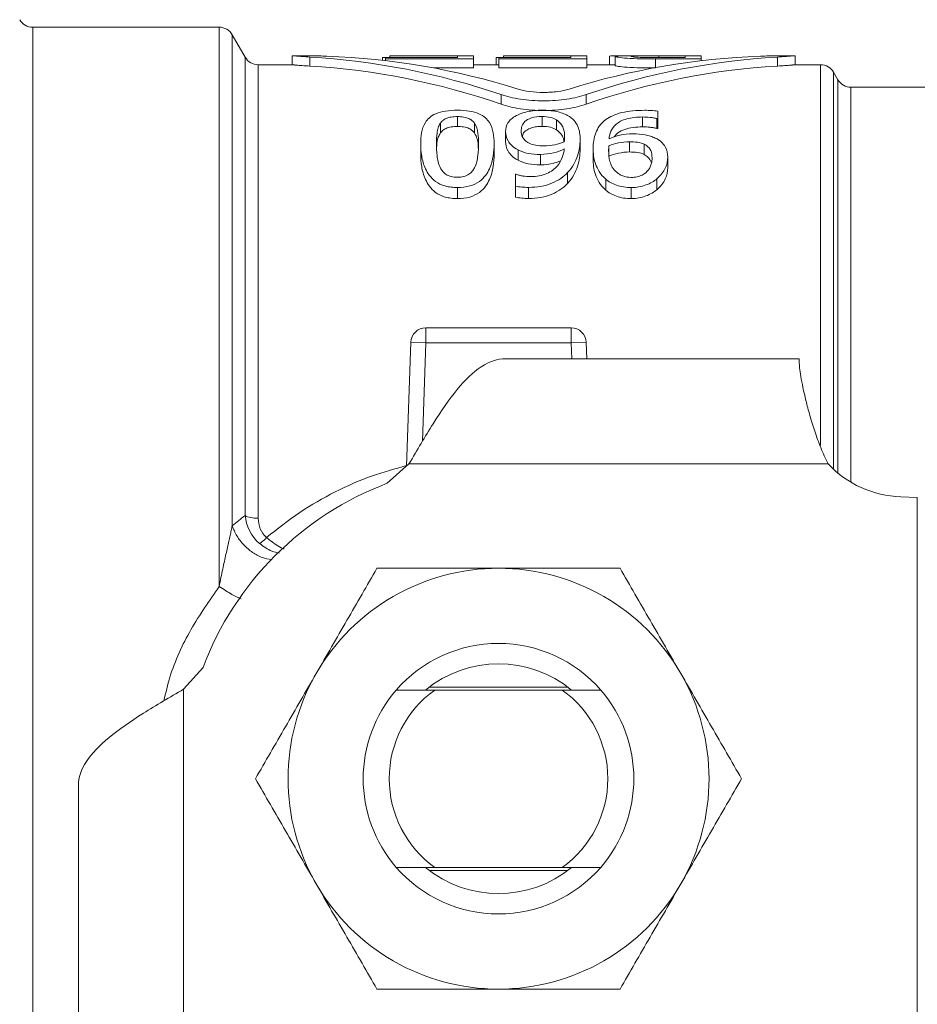
# Model space of a CAD drawing. Units: millimetres. Extents: x 106 to 527, y 98 to 347.
# Drawn here: x 136 to 166, y 126 to 159 of the extents above; entities that cross this region are included whole.
import ezdxf

# ---------------------------------------------------------------- set-up
doc = ezdxf.new("R2010")
doc.units = ezdxf.units.MM

msp = doc.modelspace()

# ---------------------------------------------------------------- linework, layer by layer
at = {"color": 7, "linetype": 'Continuous', "lineweight": 15}
for p, q in [((142.466, 158.684), (136.265, 158.684)), ((143.332, 157.684), (142.899, 158.434)), ((145.706, 157.734), (144.891, 157.734)), ((144.891, 157.734), (144.891, 157.434)), ((145.477, 157.392), (145.477, 157.692)), ((147.993, 157.672), (147.901, 157.672)), ((147.901, 157.581), (147.901, 157.672)), ((147.993, 157.628), (147.993, 157.672)), ((147.993, 157.672), (150.387, 157.672)), ((147.993, 157.57), (147.993, 157.628)), ((150.922, 157.628), (147.993, 157.628)), ((150.922, 157.734), (148.144, 157.734)), ((148.144, 157.731), (148.144, 157.734)), ((150.387, 157.731), (148.144, 157.731)), ((148.144, 157.731), (148.144, 157.672)), ((150.387, 157.672), (150.387, 157.731)), ((150.922, 157.734), (150.922, 157.628)), ((150.922, 157.327), (150.922, 157.628)), ((151.766, 157.672), (151.674, 157.672)), ((151.674, 157.434), (151.674, 157.672)), ((151.766, 157.628), (151.766, 157.672)), ((151.766, 157.672), (154.16, 157.672)), ((154.695, 157.628), (151.766, 157.628)), ((151.766, 157.327), (151.766, 157.628)), ((154.695, 157.734), (151.917, 157.734)), ((151.917, 157.731), (151.917, 157.734)), ((154.16, 157.731), (151.917, 157.731)), ((151.917, 157.672), (151.917, 157.731)), ((154.16, 157.672), (154.16, 157.731)), ((154.695, 157.734), (154.695, 157.628)), ((154.695, 157.327), (154.695, 157.628)), ((155.443, 157.434), (155.443, 157.715)), ((155.639, 157.408), (155.639, 157.709)), ((158.499, 157.734), (155.929, 157.734)), ((158.499, 157.628), (156.98, 157.628)), ((157.089, 157.731), (157.964, 157.731)), ((157.964, 157.672), (157.155, 157.672)), ((157.964, 157.731), (157.964, 157.672)), ((158.499, 157.734), (158.499, 157.628)), ((158.499, 157.568), (158.499, 157.628)), ((161.619, 157.734), (160.804, 157.734)), ((161.033, 157.392), (161.033, 157.692)), ((161.619, 157.434), (161.619, 157.734)), ((144.891, 157.434), (143.765, 157.434)), ((150.922, 157.327), (149.599, 157.327)), ((151.766, 157.434), (150.922, 157.434)), ((154.695, 157.327), (151.766, 157.327)), ((155.639, 157.434), (154.695, 157.434)), ((162.466, 157.434), (161.619, 157.434)), ((163.043, 156.934), (162.899, 157.184)), ((170.466, 156.684), (163.476, 156.684)), ((151.841, 156.124), (151.841, 156.441)), ((154.669, 156.124), (154.669, 156.441)), ((150.388, 155.382), (150.388, 155.71)), ((153.204, 155.385), (153.204, 155.713)), ((153.681, 155.27), (153.681, 155.6)), ((156.548, 155.369), (156.548, 155.697)), ((157.051, 155.644), (157.025, 155.644)), ((157.025, 155.315), (157.025, 155.644)), ((157.051, 155.894), (157.051, 155.644)), ((157.051, 155.315), (157.051, 155.644)), ((149.823, 155.165), (149.823, 155.496)), ((150.957, 155.16), (150.957, 155.491)), ((157.051, 155.315), (157.025, 155.315)), ((151.989, 155.217), (151.989, 154.882)), ((154.469, 154.612), (154.469, 154.952)), ((149.167, 154.463), (149.167, 154.805)), ((151.61, 154.807), (151.61, 154.465)), ((152.405, 154.261), (152.405, 154.606)), ((154.903, 154.311), (154.903, 154.656)), ((155.428, 154.492), (155.428, 154.739)), ((156.114, 154.533), (156.114, 154.874)), ((156.599, 154.447), (156.599, 154.789)), ((153.149, 154.105), (153.149, 154.453)), ((157.383, 154.007), (157.383, 154.357)), ((152.321, 153.792), (152.343, 153.792)), ((152.321, 153.399), (152.321, 153.792)), ((154.05, 153.488), (154.05, 153.846)), ((155.319, 153.266), (155.319, 153.629)), ((157.022, 153.279), (157.022, 153.641)), ((150.388, 152.982), (150.388, 153.35)), ((152.321, 153.032), (152.321, 153.399)), ((152.755, 152.988), (152.755, 153.355)), ((156.168, 152.982), (156.168, 153.35)), ((149.338, 148.684), (149.338, 148.184)), ((149.338, 148.684), (154.172, 148.684)), ((154.172, 148.684), (154.172, 148.184)), ((148.694, 144.08), (148.838, 148.201)), ((149.338, 148.184), (148.838, 148.201)), ((154.172, 148.184), (149.338, 148.184)), ((154.672, 148.201), (154.172, 148.184)), ((154.691, 147.654), (154.672, 148.201)), ((161.756, 147.654), (151.985, 147.654)), ((161.756, 147.654), (161.756, 147.654)), ((161.756, 147.519), (161.756, 147.654)), ((148.055, 143.51), (148.778, 144.154)), ((162.714, 144.154), (148.778, 144.154)), ((165.134, 143.062), (165.682, 143.043)), ((165.682, 124.323), (165.682, 143.043)), ((141.284, 136.662), (141.929, 137.384)), ((141.284, 136.662), (141.284, 123.684)), ((149.449, 136.734), (154.061, 136.734)), ((153.877, 136.634), (149.633, 136.634)), ((137.784, 133.456), (137.784, 123.685)), ((149.633, 130.734), (153.877, 130.734)), ((154.061, 130.634), (149.449, 130.634))]:
    msp.add_line(p, q, dxfattribs=at)
at = {"color": 8, "linetype": 'Continuous', "lineweight": 15}
for p, q in [((136.265, 158.684), (136.265, 108.684)), ((142.466, 140.08), (142.466, 158.684)), ((142.899, 142.098), (142.899, 158.434)), ((143.332, 142.438), (143.332, 157.684)), ((156.98, 157.34), (156.98, 157.628)), ((157.089, 157.673), (157.089, 157.731)), ((143.765, 157.434), (143.765, 142.347)), ((162.466, 144.767), (162.466, 157.434)), ((162.899, 143.972), (162.899, 157.184)), ((163.043, 143.848), (163.043, 156.934)), ((163.476, 156.684), (163.476, 143.546)), ((149.338, 148.184), (149.223, 144.911)), ((154.172, 148.184), (154.19, 147.654)), ((161.756, 147.654), (161.756, 147.545))]:
    msp.add_line(p, q, dxfattribs=at)
at = {"color": 7, "linetype": 'Continuous', "lineweight": 15}
for centre, radius, start, end in [((136.265, 159.184), 0.5, 210, 270), ((142.466, 158.184), 0.5, 30, 90), ((143.765, 157.934), 0.5, 210, 270), ((144.062, 133.684), 24.05, 71.1303, 86.6289), ((145.194, 133.684), 24.05, 72.5487, 87.9781), ((161.316, 133.684), 24.05, 92.0219, 107.4513), ((162.447, 133.684), 24.05, 93.3711, 108.8697), ((144.062, 133.684), 23.75, 70.8828, 86.5863), ((162.447, 133.684), 23.75, 93.4137, 109.1172), ((162.466, 156.934), 0.5, 30, 90), ((163.476, 157.184), 0.5, 210, 270), ((149.338, 148.184), 0.5, 90, 178), ((154.172, 148.184), 0.5, 2, 90), ((165.256, 146.56), 3.5, 223.4217, 268.008), ((151.755, 133.684), 10.5, 110.6292, 159.3632), ((151.755, 133.684), 7, 90, 150), ((151.755, 133.684), 7, 30, 90), ((151.755, 133.684), 4.5, 40.9618, 139.0382), ((151.755, 133.684), 3.823, 50.4928, 129.5072), ((151.755, 133.684), 7, 150, 210), ((151.755, 133.684), 7, 330, 30), ((151.755, 133.684), 4.5, 139.0382, 220.9618), ((151.755, 133.684), 3.634, 125.7295, 234.2705), ((151.755, 133.684), 3.634, 305.7295, 54.2705), ((151.755, 133.684), 4.5, 319.0382, 40.9618), ((151.755, 133.684), 4.5, 220.9618, 319.0382), ((151.755, 133.684), 3.823, 230.4928, 309.5072), ((151.755, 133.684), 7, 210, 270), ((151.755, 133.684), 7, 270, 330)]:
    msp.add_arc(centre, radius, start, end, dxfattribs=at)
for points, knots in [([(145.477, 157.692), (145.383, 157.698), (145.301, 157.703), (145.156, 157.713), (145.093, 157.718), (144.993, 157.725), (144.955, 157.728), (144.904, 157.733), (144.891, 157.734), (144.891, 157.734), (144.943, 157.729), (145.142, 157.714), (145.29, 157.703), (145.477, 157.692)], [0, 0, 0, 0, 0.125, 0.125, 0.25, 0.25, 0.375, 0.375, 0.5, 0.5, 0.75, 0.75, 1, 1, 1, 1]), ([(146.042, 157.719), (145.958, 157.722), (145.79, 157.729), (145.685, 157.734), (145.702, 157.733), (145.706, 157.733)], [0, 0, 0, 0, 0.4292698, 0.8585525, 1, 1, 1, 1]), ([(156.204, 157.733), (156.09, 157.734), (155.983, 157.734), (155.788, 157.734), (155.705, 157.733), (155.571, 157.731), (155.521, 157.729), (155.457, 157.724), (155.443, 157.72), (155.443, 157.715)], [0, 0, 0, 0, 0.25, 0.25, 0.5, 0.5, 0.75, 0.75, 1, 1, 1, 1]), ([(155.639, 157.709), (155.639, 157.713), (155.651, 157.717), (155.701, 157.723), (155.739, 157.726), (155.835, 157.73), (155.897, 157.731), (156.039, 157.733), (156.119, 157.733), (156.204, 157.733)], [0, 0, 0, 0, 0.25, 0.25, 0.5, 0.5, 0.75, 0.75, 1, 1, 1, 1]), ([(156.98, 157.628), (156.812, 157.628), (156.646, 157.629), (156.322, 157.637), (156.165, 157.643), (155.909, 157.661), (155.811, 157.672), (155.675, 157.692), (155.639, 157.701), (155.639, 157.709)], [0, 0, 0, 0, 0.25, 0.25, 0.5, 0.5, 0.75, 0.75, 1, 1, 1, 1]), ([(156.167, 157.712), (156.167, 157.715), (156.173, 157.717), (156.203, 157.722), (156.228, 157.724), (156.299, 157.727), (156.345, 157.728), (156.454, 157.729), (156.514, 157.73), (156.578, 157.73)], [0, 0, 0, 0, 0.25, 0.25, 0.5, 0.5, 0.75, 0.75, 1, 1, 1, 1]), ([(157.155, 157.672), (157.038, 157.672), (156.921, 157.672), (156.689, 157.674), (156.572, 157.675), (156.363, 157.683), (156.285, 157.689), (156.187, 157.701), (156.167, 157.707), (156.167, 157.712)], [0, 0, 0, 0, 0.25, 0.25, 0.5, 0.5, 0.75, 0.75, 1, 1, 1, 1]), ([(156.578, 157.73), (156.66, 157.731), (156.746, 157.731), (156.917, 157.731), (157.003, 157.731), (157.089, 157.731)], [0, 0, 0, 0, 0.5, 0.5, 1, 1, 1, 1]), ([(160.467, 157.719), (160.579, 157.723), (160.667, 157.727), (160.788, 157.732), (160.819, 157.734), (160.819, 157.734), (160.787, 157.732), (160.668, 157.727), (160.579, 157.723), (160.467, 157.719)], [0, 0, 0, 0, 0.25, 0.25, 0.5, 0.5, 0.75, 0.75, 1, 1, 1, 1]), ([(161.033, 157.692), (161.126, 157.698), (161.209, 157.703), (161.354, 157.713), (161.416, 157.718), (161.517, 157.725), (161.554, 157.728), (161.606, 157.733), (161.619, 157.734), (161.619, 157.734), (161.567, 157.729), (161.368, 157.714), (161.22, 157.703), (161.033, 157.692)], [0, 0, 0, 0, 0.125, 0.125, 0.25, 0.25, 0.375, 0.375, 0.5, 0.5, 0.75, 0.75, 1, 1, 1, 1]), ([(145.477, 157.392), (145.383, 157.397), (145.301, 157.403), (145.156, 157.413), (145.093, 157.417), (144.993, 157.425), (144.955, 157.428), (144.904, 157.433), (144.891, 157.434), (144.891, 157.434), (144.943, 157.429), (145.142, 157.414), (145.29, 157.403), (145.477, 157.392)], [0, 0, 0, 0, 0.125, 0.125, 0.25, 0.25, 0.375, 0.375, 0.5, 0.5, 0.75, 0.75, 1, 1, 1, 1]), ([(156.98, 157.327), (156.812, 157.327), (156.646, 157.328), (156.322, 157.335), (156.165, 157.342), (155.909, 157.36), (155.811, 157.371), (155.675, 157.391), (155.639, 157.401), (155.639, 157.408)], [0, 0, 0, 0, 0.25, 0.25, 0.5, 0.5, 0.75, 0.75, 1, 1, 1, 1]), ([(161.033, 157.392), (161.126, 157.397), (161.209, 157.403), (161.354, 157.413), (161.416, 157.417), (161.517, 157.425), (161.554, 157.428), (161.606, 157.433), (161.619, 157.434), (161.619, 157.434), (161.567, 157.429), (161.368, 157.414), (161.22, 157.403), (161.033, 157.392)], [0, 0, 0, 0, 0.125, 0.125, 0.25, 0.25, 0.375, 0.375, 0.5, 0.5, 0.75, 0.75, 1, 1, 1, 1]), ([(154.103, 156.627), (153.993, 156.592), (153.862, 156.564), (153.644, 156.534), (153.569, 156.526), (153.414, 156.516), (153.334, 156.513), (153.097, 156.513), (152.938, 156.524), (152.649, 156.563), (152.517, 156.592), (152.406, 156.627)], [0, 0, 0, 0, 0.25, 0.25, 0.375, 0.375, 0.5, 0.5, 0.75, 0.75, 1, 1, 1, 1]), ([(154.669, 156.441), (154.577, 156.41), (154.478, 156.381), (154.263, 156.33), (154.147, 156.308), (153.905, 156.271), (153.78, 156.257), (153.521, 156.238), (153.387, 156.233), (152.992, 156.232), (152.726, 156.252), (152.365, 156.307), (152.248, 156.33), (152.032, 156.381), (151.932, 156.41), (151.841, 156.441)], [0, 0, 0, 0, 0.125, 0.125, 0.25, 0.25, 0.375, 0.375, 0.5, 0.5, 0.75, 0.75, 0.875, 0.875, 1, 1, 1, 1]), ([(149.167, 154.805), (149.167, 154.933), (149.175, 155.056), (149.22, 155.294), (149.256, 155.409), (149.357, 155.57), (149.4, 155.623), (149.512, 155.721), (149.584, 155.767), (149.763, 155.844), (149.874, 155.875), (150.119, 155.914), (150.254, 155.922), (150.388, 155.922)], [0, 0, 0, 0, 0.25, 0.25, 0.5, 0.5, 0.625, 0.625, 0.75, 0.75, 0.875, 0.875, 1, 1, 1, 1]), ([(150.388, 155.922), (150.523, 155.922), (150.658, 155.914), (150.905, 155.875), (151.015, 155.843), (151.195, 155.766), (151.265, 155.719), (151.376, 155.621), (151.418, 155.569), (151.521, 155.406), (151.557, 155.293), (151.602, 155.057), (151.61, 154.934), (151.61, 154.807)], [0, 0, 0, 0, 0.125, 0.125, 0.25, 0.25, 0.375, 0.375, 0.5, 0.5, 0.75, 0.75, 1, 1, 1, 1]), ([(154.669, 156.124), (154.577, 156.092), (154.478, 156.063), (154.263, 156.011), (154.147, 155.988), (153.905, 155.951), (153.78, 155.937), (153.521, 155.917), (153.387, 155.912), (152.992, 155.912), (152.726, 155.933), (152.365, 155.988), (152.248, 156.011), (152.032, 156.063), (151.932, 156.092), (151.841, 156.124)], [0, 0, 0, 0, 0.125, 0.125, 0.25, 0.25, 0.375, 0.375, 0.5, 0.5, 0.75, 0.75, 0.875, 0.875, 1, 1, 1, 1]), ([(152.35, 155.743), (152.452, 155.797), (152.573, 155.842), (152.867, 155.907), (153.034, 155.922), (153.204, 155.922)], [0, 0, 0, 0, 0.5, 0.5, 1, 1, 1, 1]), ([(153.204, 155.922), (153.287, 155.922), (153.369, 155.919), (153.53, 155.905), (153.609, 155.893), (153.827, 155.848), (153.951, 155.803), (154.05, 155.75)], [0, 0, 0, 0, 0.25, 0.25, 0.5, 0.5, 1, 1, 1, 1]), ([(155.322, 155.609), (155.389, 155.657), (155.465, 155.701), (155.641, 155.779), (155.742, 155.814), (155.965, 155.87), (156.091, 155.89), (156.349, 155.914), (156.483, 155.919), (156.617, 155.919)], [0, 0, 0, 0, 0.25, 0.25, 0.5, 0.5, 0.75, 0.75, 1, 1, 1, 1]), ([(157.051, 155.894), (156.983, 155.904), (156.91, 155.911), (156.764, 155.917), (156.691, 155.919), (156.617, 155.919)], [0, 0, 0, 0, 0.5, 0.5, 1, 1, 1, 1]), ([(149.823, 155.496), (149.843, 155.524), (149.867, 155.551), (149.928, 155.602), (149.966, 155.627), (150.061, 155.668), (150.119, 155.685), (150.248, 155.706), (150.318, 155.71), (150.388, 155.71)], [0, 0, 0, 0, 0.25, 0.25, 0.5, 0.5, 0.75, 0.75, 1, 1, 1, 1]), ([(150.388, 155.71), (150.46, 155.71), (150.53, 155.705), (150.661, 155.684), (150.72, 155.667), (150.814, 155.624), (150.853, 155.599), (150.914, 155.547), (150.938, 155.52), (150.957, 155.491)], [0, 0, 0, 0, 0.25, 0.25, 0.5, 0.5, 0.75, 0.75, 1, 1, 1, 1]), ([(151.989, 155.217), (151.989, 155.316), (152.013, 155.411), (152.128, 155.59), (152.213, 155.674), (152.35, 155.743)], [0, 0, 0, 0, 0.5, 0.5, 1, 1, 1, 1]), ([(152.511, 155.23), (152.511, 155.285), (152.517, 155.339), (152.552, 155.445), (152.581, 155.497), (152.681, 155.591), (152.755, 155.634), (152.953, 155.697), (153.077, 155.713), (153.204, 155.713)], [0, 0, 0, 0, 0.25, 0.25, 0.5, 0.5, 0.75, 0.75, 1, 1, 1, 1]), ([(153.204, 155.713), (153.301, 155.713), (153.397, 155.703), (153.562, 155.662), (153.626, 155.632), (153.681, 155.6)], [0, 0, 0, 0, 0.5, 0.5, 1, 1, 1, 1]), ([(153.681, 155.6), (153.748, 155.561), (153.792, 155.517), (153.863, 155.425), (153.89, 155.377), (153.946, 155.23), (153.955, 155.128), (153.955, 155.022)], [0, 0, 0, 0, 0.25, 0.25, 0.5, 0.5, 1, 1, 1, 1]), ([(154.05, 155.75), (154.146, 155.698), (154.215, 155.64), (154.324, 155.516), (154.365, 155.45), (154.453, 155.246), (154.469, 155.102), (154.469, 154.952)], [0, 0, 0, 0, 0.25, 0.25, 0.5, 0.5, 1, 1, 1, 1]), ([(154.903, 154.656), (154.903, 154.834), (154.929, 155.005), (155.019, 155.246), (155.058, 155.325), (155.165, 155.474), (155.232, 155.544), (155.322, 155.609)], [0, 0, 0, 0, 0.5, 0.5, 0.75, 0.75, 1, 1, 1, 1]), ([(156.548, 155.697), (156.454, 155.697), (156.361, 155.693), (156.181, 155.672), (156.095, 155.656), (155.942, 155.612), (155.874, 155.585), (155.757, 155.525), (155.708, 155.491), (155.583, 155.385), (155.53, 155.307), (155.459, 155.144), (155.44, 155.06), (155.432, 154.973)], [0, 0, 0, 0, 0.125, 0.125, 0.25, 0.25, 0.375, 0.375, 0.5, 0.5, 0.75, 0.75, 1, 1, 1, 1]), ([(157.025, 155.644), (156.991, 155.654), (156.953, 155.661), (156.876, 155.674), (156.836, 155.679), (156.715, 155.693), (156.632, 155.697), (156.548, 155.697)], [0, 0, 0, 0, 0.25, 0.25, 0.5, 0.5, 1, 1, 1, 1]), ([(149.688, 154.805), (149.688, 154.928), (149.693, 155.048), (149.718, 155.222), (149.729, 155.278), (149.763, 155.39), (149.786, 155.444), (149.823, 155.496)], [0, 0, 0, 0, 0.5, 0.5, 0.75, 0.75, 1, 1, 1, 1]), ([(150.388, 155.382), (150.318, 155.382), (150.249, 155.378), (150.119, 155.356), (150.061, 155.34), (149.966, 155.298), (149.928, 155.273), (149.867, 155.221), (149.843, 155.193), (149.823, 155.165)], [0, 0, 0, 0, 0.25, 0.25, 0.5, 0.5, 0.75, 0.75, 1, 1, 1, 1]), ([(150.957, 155.16), (150.938, 155.189), (150.914, 155.217), (150.853, 155.27), (150.814, 155.295), (150.72, 155.338), (150.661, 155.356), (150.531, 155.377), (150.46, 155.382), (150.388, 155.382)], [0, 0, 0, 0, 0.25, 0.25, 0.5, 0.5, 0.75, 0.75, 1, 1, 1, 1]), ([(150.957, 155.491), (151.032, 155.388), (151.059, 155.277), (151.085, 155.047), (151.089, 154.929), (151.089, 154.807)], [0, 0, 0, 0, 0.5, 0.5, 1, 1, 1, 1]), ([(153.204, 155.385), (153.14, 155.383), (153.011, 155.379), (152.828, 155.335), (152.667, 155.256), (152.567, 155.16), (152.556, 155.087), (152.552, 155.061)], [0, 0, 0, 0, 0.171861, 0.344361, 0.555844, 0.841598, 1, 1, 1, 1]), ([(153.681, 155.27), (153.626, 155.303), (153.562, 155.333), (153.398, 155.375), (153.301, 155.385), (153.204, 155.385)], [0, 0, 0, 0, 0.5, 0.5, 1, 1, 1, 1]), ([(153.929, 154.867), (153.926, 154.907), (153.918, 154.999), (153.845, 155.137), (153.737, 155.225), (153.681, 155.27)], [0, 0, 0, 0, 0.269346, 0.627888, 1, 1, 1, 1]), ([(156.548, 155.369), (156.441, 155.366), (156.227, 155.359), (155.935, 155.288), (155.711, 155.18), (155.639, 155.084), (155.604, 155.037)], [0, 0, 0, 0, 0.2399321, 0.4813562, 0.7470078, 1, 1, 1, 1]), ([(157.025, 155.315), (156.991, 155.325), (156.953, 155.332), (156.876, 155.345), (156.836, 155.351), (156.715, 155.364), (156.632, 155.369), (156.548, 155.369)], [0, 0, 0, 0, 0.25, 0.25, 0.5, 0.5, 1, 1, 1, 1]), ([(149.823, 155.165), (149.798, 155.119), (149.726, 154.987), (149.701, 154.809), (149.697, 154.672), (149.696, 154.631)], [0, 0, 0, 0, 0.276472, 0.785595, 1, 1, 1, 1]), ([(151.081, 154.665), (151.08, 154.703), (151.077, 154.809), (151.059, 154.975), (150.992, 155.098), (150.957, 155.16)], [0, 0, 0, 0, 0.213035, 0.603909, 1, 1, 1, 1]), ([(151.989, 155.217), (151.989, 155.113), (152.011, 155.005), (152.103, 154.847), (152.143, 154.795), (152.253, 154.695), (152.322, 154.648), (152.405, 154.606)], [0, 0, 0, 0, 0.5, 0.5, 0.75, 0.75, 1, 1, 1, 1]), ([(152.773, 154.823), (152.719, 154.851), (152.675, 154.881), (152.603, 154.947), (152.577, 154.982), (152.522, 155.088), (152.511, 155.16), (152.511, 155.23)], [0, 0, 0, 0, 0.25, 0.25, 0.5, 0.5, 1, 1, 1, 1]), ([(153.955, 155.022), (153.955, 155.008), (153.955, 154.993), (153.955, 154.979), (153.954, 154.964), (153.954, 154.949), (153.953, 154.934), (153.951, 154.914), (153.948, 154.893), (153.944, 154.872)], [0, 0, 0, 0, 0.0000948148, 0.0000948148, 0.0000948148, 0.0001896344, 0.0001896344, 0.0001896344, 0.0003220831, 0.0003220831, 0.0003220831, 0.0003220831]), ([(154.469, 154.952), (154.469, 154.777), (154.445, 154.594), (154.323, 154.22), (154.222, 154.028), (154.05, 153.846)], [0, 0, 0, 0, 0.5, 0.5, 1, 1, 1, 1]), ([(155.432, 154.973), (155.542, 155.02), (155.663, 155.061), (155.927, 155.12), (156.077, 155.135), (156.227, 155.135)], [0, 0, 0, 0, 0.5, 0.5, 1, 1, 1, 1]), ([(156.227, 155.135), (156.365, 155.135), (156.503, 155.126), (156.693, 155.093), (156.754, 155.078), (156.866, 155.041), (156.918, 155.02), (156.967, 154.998)], [0, 0, 0, 0, 0.5, 0.5, 0.75, 0.75, 1, 1, 1, 1]), ([(156.967, 154.998), (157.05, 154.958), (157.118, 154.913), (157.229, 154.815), (157.271, 154.761), (157.363, 154.596), (157.383, 154.478), (157.383, 154.357)], [0, 0, 0, 0, 0.25, 0.25, 0.5, 0.5, 1, 1, 1, 1]), ([(150.388, 153.35), (150.318, 153.35), (150.249, 153.354), (150.112, 153.371), (150.045, 153.384), (149.858, 153.437), (149.75, 153.491), (149.578, 153.614), (149.511, 153.684), (149.404, 153.825), (149.363, 153.898), (149.261, 154.115), (149.224, 154.258), (149.176, 154.536), (149.167, 154.673), (149.167, 154.805)], [0, 0, 0, 0, 0.0625, 0.0625, 0.125, 0.125, 0.25, 0.25, 0.375, 0.375, 0.5, 0.5, 0.75, 0.75, 1, 1, 1, 1]), ([(149.827, 153.996), (149.754, 154.134), (149.727, 154.274), (149.694, 154.545), (149.688, 154.677), (149.688, 154.805)], [0, 0, 0, 0, 0.5, 0.5, 1, 1, 1, 1]), ([(151.61, 154.807), (151.61, 154.674), (151.602, 154.538), (151.556, 154.259), (151.52, 154.116), (151.421, 153.898), (151.38, 153.825), (151.272, 153.684), (151.205, 153.614), (151.031, 153.491), (150.921, 153.437), (150.671, 153.367), (150.53, 153.35), (150.388, 153.35)], [0, 0, 0, 0, 0.25, 0.25, 0.5, 0.5, 0.625, 0.625, 0.75, 0.75, 0.875, 0.875, 1, 1, 1, 1]), ([(151.089, 154.807), (151.089, 154.679), (151.083, 154.548), (151.053, 154.278), (151.029, 154.138), (150.954, 154.001)], [0, 0, 0, 0, 0.5, 0.5, 1, 1, 1, 1]), ([(152.405, 154.261), (152.322, 154.303), (152.254, 154.35), (152.144, 154.451), (152.103, 154.505), (152.011, 154.666), (151.989, 154.776), (151.989, 154.882)], [0, 0, 0, 0, 0.25, 0.25, 0.5, 0.5, 1, 1, 1, 1]), ([(152.405, 154.606), (152.503, 154.558), (152.61, 154.513), (152.87, 154.461), (153.009, 154.453), (153.149, 154.453)], [0, 0, 0, 0, 0.5, 0.5, 1, 1, 1, 1]), ([(153.262, 154.737), (153.172, 154.737), (153.083, 154.743), (152.912, 154.766), (152.835, 154.791), (152.773, 154.823)], [0, 0, 0, 0, 0.5, 0.5, 1, 1, 1, 1]), ([(152.824, 153.712), (152.922, 153.712), (153.017, 153.72), (153.201, 153.755), (153.284, 153.781), (153.512, 153.881), (153.621, 153.97), (153.782, 154.154), (153.835, 154.251), (153.91, 154.444), (153.932, 154.539), (153.944, 154.633)], [0, 0, 0, 0, 0.125, 0.125, 0.25, 0.25, 0.5, 0.5, 0.75, 0.75, 1, 1, 1, 1]), ([(153.149, 154.453), (153.299, 154.453), (153.449, 154.471), (153.714, 154.538), (153.835, 154.583), (153.944, 154.633)], [0, 0, 0, 0, 0.5, 0.5, 1, 1, 1, 1]), ([(153.944, 154.872), (153.847, 154.834), (153.741, 154.8), (153.511, 154.751), (153.388, 154.737), (153.262, 154.737)], [0, 0, 0, 0, 0.5, 0.5, 1, 1, 1, 1]), ([(154.469, 154.612), (154.469, 154.434), (154.445, 154.248), (154.323, 153.868), (154.222, 153.673), (154.05, 153.488)], [0, 0, 0, 0, 0.5, 0.5, 1, 1, 1, 1]), ([(155.319, 153.629), (155.225, 153.709), (155.157, 153.794), (155.048, 153.967), (155.007, 154.055), (154.919, 154.318), (154.903, 154.49), (154.903, 154.656)], [0, 0, 0, 0, 0.25, 0.25, 0.5, 0.5, 1, 1, 1, 1]), ([(155.417, 154.58), (155.417, 154.606), (155.418, 154.633), (155.42, 154.66), (155.421, 154.673), (155.422, 154.686), (155.423, 154.7), (155.425, 154.713), (155.426, 154.726), (155.428, 154.739)], [0, 0, 0, 0, 0.0001630798, 0.0001630798, 0.0001630798, 0.0002447, 0.0002447, 0.0002447, 0.0003263444, 0.0003263444, 0.0003263444, 0.0003263444]), ([(155.428, 154.739), (155.522, 154.78), (155.631, 154.812), (155.865, 154.859), (155.986, 154.874), (156.114, 154.874)], [0, 0, 0, 0, 0.5, 0.5, 1, 1, 1, 1]), ([(156.114, 154.874), (156.203, 154.874), (156.292, 154.869), (156.462, 154.846), (156.538, 154.821), (156.599, 154.789)], [0, 0, 0, 0, 0.5, 0.5, 1, 1, 1, 1]), ([(156.599, 154.789), (156.654, 154.761), (156.699, 154.729), (156.771, 154.659), (156.798, 154.621), (156.852, 154.506), (156.861, 154.424), (156.861, 154.341)], [0, 0, 0, 0, 0.25, 0.25, 0.5, 0.5, 1, 1, 1, 1]), ([(150.388, 152.982), (150.318, 152.982), (150.248, 152.986), (150.111, 153.004), (150.044, 153.017), (149.857, 153.071), (149.748, 153.126), (149.577, 153.252), (149.51, 153.323), (149.404, 153.467), (149.362, 153.541), (149.261, 153.761), (149.224, 153.906), (149.176, 154.19), (149.167, 154.328), (149.167, 154.463)], [0, 0, 0, 0, 0.0625, 0.0625, 0.125, 0.125, 0.25, 0.25, 0.375, 0.375, 0.5, 0.5, 0.75, 0.75, 1, 1, 1, 1]), ([(151.61, 154.465), (151.61, 154.33), (151.602, 154.191), (151.556, 153.907), (151.52, 153.762), (151.421, 153.541), (151.38, 153.466), (151.273, 153.323), (151.206, 153.252), (151.032, 153.126), (150.923, 153.071), (150.672, 152.999), (150.53, 152.982), (150.388, 152.982)], [0, 0, 0, 0, 0.25, 0.25, 0.5, 0.5, 0.625, 0.625, 0.75, 0.75, 0.875, 0.875, 1, 1, 1, 1]), ([(155.319, 153.266), (155.225, 153.347), (155.157, 153.434), (155.048, 153.61), (155.007, 153.7), (154.919, 153.967), (154.903, 154.143), (154.903, 154.311)], [0, 0, 0, 0, 0.25, 0.25, 0.5, 0.5, 1, 1, 1, 1]), ([(155.687, 153.856), (155.619, 153.91), (155.575, 153.97), (155.504, 154.092), (155.479, 154.154), (155.427, 154.34), (155.417, 154.461), (155.417, 154.58)], [0, 0, 0, 0, 0.25, 0.25, 0.5, 0.5, 1, 1, 1, 1]), ([(156.114, 154.533), (155.987, 154.533), (155.863, 154.517), (155.629, 154.47), (155.522, 154.438), (155.428, 154.396)], [0, 0, 0, 0, 0.5, 0.5, 1, 1, 1, 1]), ([(156.599, 154.447), (156.538, 154.479), (156.463, 154.504), (156.292, 154.528), (156.203, 154.533), (156.114, 154.533)], [0, 0, 0, 0, 0.5, 0.5, 1, 1, 1, 1]), ([(156.861, 154.341), (156.861, 154.275), (156.855, 154.208), (156.819, 154.073), (156.791, 154.004), (156.694, 153.874), (156.625, 153.811), (156.478, 153.739), (156.423, 153.719), (156.299, 153.694), (156.234, 153.688), (156.168, 153.688)], [0, 0, 0, 0, 0.25, 0.25, 0.5, 0.5, 0.75, 0.75, 0.875, 0.875, 1, 1, 1, 1]), ([(156.828, 154.196), (156.802, 154.255), (156.762, 154.348), (156.643, 154.42), (156.599, 154.447)], [0, 0, 0, 0, 0.630384, 1, 1, 1, 1]), ([(157.383, 154.357), (157.383, 154.237), (157.358, 154.114), (157.241, 153.871), (157.153, 153.751), (157.022, 153.641)], [0, 0, 0, 0, 0.5, 0.5, 1, 1, 1, 1]), ([(150.388, 153.693), (150.316, 153.693), (150.244, 153.7), (150.114, 153.732), (150.057, 153.758), (149.966, 153.818), (149.929, 153.852), (149.87, 153.923), (149.846, 153.959), (149.827, 153.996)], [0, 0, 0, 0, 0.25, 0.25, 0.5, 0.5, 0.75, 0.75, 1, 1, 1, 1]), ([(150.954, 154.001), (150.935, 153.963), (150.912, 153.927), (150.852, 153.855), (150.816, 153.82), (150.723, 153.759), (150.666, 153.734), (150.535, 153.7), (150.462, 153.693), (150.388, 153.693)], [0, 0, 0, 0, 0.25, 0.25, 0.5, 0.5, 0.75, 0.75, 1, 1, 1, 1]), ([(153.149, 154.105), (153.01, 154.105), (152.872, 154.113), (152.612, 154.165), (152.503, 154.211), (152.405, 154.261)], [0, 0, 0, 0, 0.5, 0.5, 1, 1, 1, 1]), ([(153.821, 154.237), (153.801, 154.229), (153.725, 154.196), (153.549, 154.144), (153.336, 154.108), (153.191, 154.106), (153.149, 154.105)], [0, 0, 0, 0, 0.10342, 0.408385, 0.828021, 1, 1, 1, 1]), ([(157.383, 154.007), (157.383, 153.885), (157.358, 153.76), (157.241, 153.512), (157.153, 153.39), (157.022, 153.279)], [0, 0, 0, 0, 0.5, 0.5, 1, 1, 1, 1]), ([(152.343, 153.792), (152.377, 153.777), (152.415, 153.767), (152.492, 153.747), (152.532, 153.739), (152.654, 153.718), (152.739, 153.712), (152.824, 153.712)], [0, 0, 0, 0, 0.25, 0.25, 0.5, 0.5, 1, 1, 1, 1]), ([(154.05, 153.846), (153.987, 153.779), (153.914, 153.715), (153.741, 153.596), (153.641, 153.541), (153.419, 153.45), (153.294, 153.413), (153.033, 153.366), (152.894, 153.355), (152.755, 153.355)], [0, 0, 0, 0, 0.25, 0.25, 0.5, 0.5, 0.75, 0.75, 1, 1, 1, 1]), ([(156.168, 153.35), (155.997, 153.35), (155.827, 153.376), (155.533, 153.478), (155.413, 153.549), (155.319, 153.629)], [0, 0, 0, 0, 0.5, 0.5, 1, 1, 1, 1]), ([(156.168, 153.688), (156.068, 153.688), (155.968, 153.703), (155.845, 153.75), (155.809, 153.77), (155.744, 153.811), (155.714, 153.833), (155.687, 153.856)], [0, 0, 0, 0, 0.5, 0.5, 0.75, 0.75, 1, 1, 1, 1]), ([(157.022, 153.641), (156.974, 153.601), (156.921, 153.563), (156.8, 153.493), (156.731, 153.462), (156.512, 153.384), (156.344, 153.35), (156.168, 153.35)], [0, 0, 0, 0, 0.25, 0.25, 0.5, 0.5, 1, 1, 1, 1]), ([(152.755, 153.355), (152.681, 153.355), (152.607, 153.358), (152.46, 153.37), (152.388, 153.381), (152.321, 153.399)], [0, 0, 0, 0, 0.5, 0.5, 1, 1, 1, 1]), ([(154.05, 153.488), (153.987, 153.419), (153.914, 153.354), (153.742, 153.233), (153.642, 153.177), (153.42, 153.084), (153.295, 153.046), (153.033, 152.999), (152.894, 152.988), (152.755, 152.988)], [0, 0, 0, 0, 0.25, 0.25, 0.5, 0.5, 0.75, 0.75, 1, 1, 1, 1]), ([(152.755, 152.988), (152.681, 152.988), (152.607, 152.99), (152.46, 153.003), (152.388, 153.013), (152.321, 153.032)], [0, 0, 0, 0, 0.5, 0.5, 1, 1, 1, 1]), ([(156.168, 152.982), (155.996, 152.982), (155.827, 153.008), (155.532, 153.112), (155.413, 153.185), (155.319, 153.266)], [0, 0, 0, 0, 0.5, 0.5, 1, 1, 1, 1]), ([(157.022, 153.279), (156.975, 153.237), (156.921, 153.199), (156.8, 153.128), (156.732, 153.096), (156.513, 153.017), (156.344, 152.982), (156.168, 152.982)], [0, 0, 0, 0, 0.25, 0.25, 0.5, 0.5, 1, 1, 1, 1]), ([(151.985, 147.654), (151.715, 147.654), (151.453, 147.565), (150.913, 147.211), (150.651, 146.956), (150.111, 146.302), (149.849, 145.92), (149.309, 145.066), (149.048, 144.617), (148.778, 144.154)], [0, 0, 0, 0, 0.25, 0.25, 0.5, 0.5, 0.75, 0.75, 1, 1, 1, 1]), ([(162.714, 144.154), (162.626, 144.334), (162.545, 144.515), (162.399, 144.88), (162.332, 145.064), (162.211, 145.424), (162.158, 145.599), (162.061, 145.939), (162.017, 146.104), (161.941, 146.417), (161.908, 146.562), (161.853, 146.831), (161.829, 146.955), (161.792, 147.175), (161.779, 147.271), (161.76, 147.431), (161.756, 147.497), (161.756, 147.547)], [0, 0, 0, 0, 0.125, 0.125, 0.25, 0.25, 0.375, 0.375, 0.5, 0.5, 0.625, 0.625, 0.75, 0.75, 0.875, 0.875, 1, 1, 1, 1]), ([(142.466, 140.08), (142.485, 140.179), (142.523, 140.371), (142.581, 140.648), (142.637, 140.907), (142.691, 141.149), (142.741, 141.373), (142.788, 141.579), (142.83, 141.768), (142.867, 141.94), (142.889, 142.046), (142.899, 142.098)], [0, 0, 0, 0, 0.138104, 0.269463, 0.394061, 0.511891, 0.622957, 0.727271, 0.824857, 0.915751, 1, 1, 1, 1]), ([(144.041, 141.706), (143.992, 141.654), (143.906, 141.572), (143.835, 141.522), (143.808, 141.507)], [0, 0, 0, 0, 0.571429, 1, 1, 1, 1]), ([(144.041, 141.706), (144.146, 141.622), (144.329, 141.477), (144.529, 141.364), (144.615, 141.333), (144.629, 141.328)], [0, 0, 0, 0, 0.534913, 0.925484, 1, 1, 1, 1]), ([(145.693, 137.184), (146.037, 137.781), (146.378, 138.37), (147.051, 139.536), (147.383, 140.112), (147.713, 140.684)], [0, 0, 0, 0, 0.5, 0.5, 1, 1, 1, 1]), ([(147.713, 140.684), (148.374, 140.684), (149.039, 140.684), (150.385, 140.684), (151.065, 140.684), (151.755, 140.684)], [0, 0, 0, 0, 0.5, 0.5, 1, 1, 1, 1]), ([(151.755, 140.684), (152.444, 140.684), (153.125, 140.684), (154.471, 140.684), (155.136, 140.684), (155.796, 140.684)], [0, 0, 0, 0, 0.5, 0.5, 1, 1, 1, 1]), ([(155.796, 140.684), (156.126, 140.112), (156.459, 139.536), (157.132, 138.37), (157.472, 137.781), (157.817, 137.184)], [0, 0, 0, 0, 0.5, 0.5, 1, 1, 1, 1]), ([(143.672, 133.684), (144.002, 134.255), (144.335, 134.832), (145.008, 135.997), (145.348, 136.586), (145.693, 137.184)], [0, 0, 0, 0, 0.5, 0.5, 1, 1, 1, 1]), ([(157.817, 137.184), (158.162, 136.586), (158.502, 135.997), (159.175, 134.832), (159.508, 134.255), (159.838, 133.684)], [0, 0, 0, 0, 0.5, 0.5, 1, 1, 1, 1]), ([(141.284, 136.662), (140.822, 136.392), (140.372, 136.13), (139.517, 135.59), (139.136, 135.328), (138.482, 134.789), (138.227, 134.526), (137.874, 133.987), (137.784, 133.725), (137.784, 133.456)], [0, 0, 0, 0, 0.25, 0.25, 0.5, 0.5, 0.75, 0.75, 1, 1, 1, 1]), ([(149.633, 136.634), (149.401, 136.634), (149.183, 136.634), (148.76, 136.634), (148.556, 136.634), (148.357, 136.634)], [0, 0, 0, 0, 0.5, 0.5, 1, 1, 1, 1]), ([(155.153, 136.634), (154.953, 136.634), (154.749, 136.634), (154.327, 136.634), (154.108, 136.634), (153.877, 136.634)], [0, 0, 0, 0, 0.5, 0.5, 1, 1, 1, 1]), ([(145.693, 130.184), (145.348, 130.781), (145.008, 131.37), (144.335, 132.536), (144.002, 133.112), (143.672, 133.684)], [0, 0, 0, 0, 0.5, 0.5, 1, 1, 1, 1]), ([(159.838, 133.684), (159.508, 133.112), (159.175, 132.536), (158.502, 131.37), (158.162, 130.781), (157.817, 130.184)], [0, 0, 0, 0, 0.5, 0.5, 1, 1, 1, 1]), ([(148.357, 130.734), (148.556, 130.734), (148.76, 130.734), (149.183, 130.734), (149.401, 130.734), (149.633, 130.734)], [0, 0, 0, 0, 0.5, 0.5, 1, 1, 1, 1]), ([(153.877, 130.734), (154.108, 130.734), (154.327, 130.734), (154.749, 130.734), (154.953, 130.734), (155.153, 130.734)], [0, 0, 0, 0, 0.5, 0.5, 1, 1, 1, 1]), ([(147.713, 126.684), (147.383, 127.255), (147.051, 127.832), (146.378, 128.997), (146.037, 129.586), (145.693, 130.184)], [0, 0, 0, 0, 0.5, 0.5, 1, 1, 1, 1]), ([(157.817, 130.184), (157.472, 129.586), (157.132, 128.997), (156.459, 127.832), (156.126, 127.255), (155.796, 126.684)], [0, 0, 0, 0, 0.5, 0.5, 1, 1, 1, 1]), ([(151.755, 126.684), (151.065, 126.684), (150.385, 126.684), (149.039, 126.684), (148.374, 126.684), (147.713, 126.684)], [0, 0, 0, 0, 0.5, 0.5, 1, 1, 1, 1]), ([(155.796, 126.684), (155.136, 126.684), (154.471, 126.684), (153.125, 126.684), (152.444, 126.684), (151.755, 126.684)], [0, 0, 0, 0, 0.5, 0.5, 1, 1, 1, 1])]:
    msp.add_open_spline(points, degree=3, knots=knots, dxfattribs=at)
for points in [[(161.756, 147.547), (161.756, 147.618), (161.756, 147.654), (161.756, 147.654)], [(143.332, 142.438), (143.188, 142.332), (143.043, 142.218), (142.899, 142.098)], [(143.808, 141.507), (143.514, 141.743), (143.363, 142.104), (143.332, 142.438)], [(143.765, 142.347), (143.587, 142.347), (143.421, 142.382), (143.332, 142.438)], [(143.765, 142.347), (143.765, 142.113), (143.848, 141.863), (144.041, 141.706)]]:
    msp.add_open_spline(points, degree=3, dxfattribs=at)
at = {"color": 8, "linetype": 'Continuous', "lineweight": 15}
for points, knots in [([(148.695, 144.099), (148.314, 143.994), (147.495, 143.768), (146.305, 143.241), (145.117, 142.563), (144.402, 141.994), (144.041, 141.706)], [0, 0, 0, 0, 0.221975, 0.477528, 0.735659, 1, 1, 1, 1]), ([(144.198, 140.968), (144.098, 140.988), (143.883, 141.031), (143.567, 141.203), (143.279, 141.45), (143.041, 141.752), (142.946, 141.982), (142.899, 142.098)], [0, 0, 0, 0, 0.1758084, 0.3816901, 0.5877477, 0.7939802, 1, 1, 1, 1]), ([(143.808, 141.507), (143.944, 141.409), (144.159, 141.254), (144.382, 141.207), (144.464, 141.19)], [0, 0, 0, 0, 0.631148, 1, 1, 1, 1]), ([(142.466, 140.08), (142.14, 139.61), (141.488, 138.672), (140.883, 137.37), (140.689, 136.541), (140.627, 136.276)], [0, 0, 0, 0, 0.405909, 0.810246, 1, 1, 1, 1]), ([(143.193, 139.664), (143.095, 139.709), (142.878, 139.81), (142.613, 139.984), (142.466, 140.08)], [0, 0, 0, 0, 0.446553, 1, 1, 1, 1])]:
    msp.add_open_spline(points, degree=3, knots=knots, dxfattribs=at)

doc.saveas('drawing.dxf')
